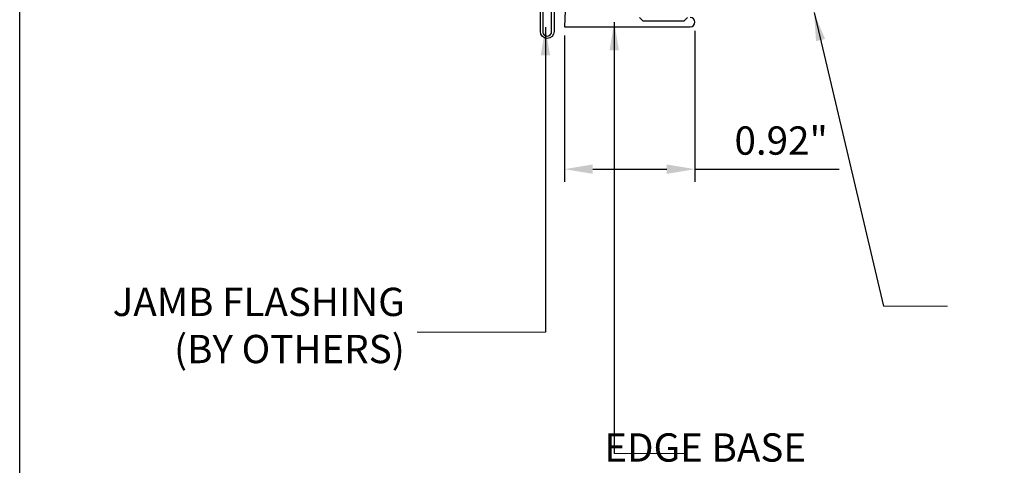
# Model space of a CAD drawing. Extents: x -145 to 551, y -2152 to -1498.
# Drawn here: x 421 to 428, y -2148 to -2145 of the extents above; entities that cross this region are included whole.
import ezdxf

# ---------------------------------------------------------------- set-up
doc = ezdxf.new("R2010")
doc.units = 0
doc.header["$LTSCALE"] = 0.5
doc.header["$MEASUREMENT"] = 0
doc.layers.get('0').update_dxf_attribs({"linetype": 'CONTINUOUS'})
doc.layers.get('Defpoints').update_dxf_attribs({"color": 255, "linetype": 'CONTINUOUS'})
doc.layers.add('ALB SCEB', color=7, linetype='CONTINUOUS')
doc.layers.add('LIGHTING', color=42, linetype='CONTINUOUS')
doc.layers.add('DIMS', color=92, linetype='CONTINUOUS', lineweight=15)
doc.styles.add('Arial', font='arial.ttf')
doc.dimstyles.get("Standard").update_dxf_attribs({"dimtxt": 0.15, "dimasz": 0.2, "dimexe": 0.09, "dimexo": 0.0625, "dimgap": 0.1, "dimtad": 1, "dimzin": 0, "dimdsep": 46, "dimtxsty": 'Arial', "dimcen": 0.09, "dimclrd": 256, "dimclre": 256, "dimclrt": 256, "dimadec": 3, "dimazin": 0, "dimtfac": 1, "dimtofl": 0, "dimtmove": 0, "dimatfit": 3, "dimfxl": 1, "dimtfillclr": 256, "dimtolj": 1, "dimtzin": 0, "dimarcsym": 0})

# ---------------------------------------------------------------- blocks, each defined once
blk = doc.blocks.new('*D79')
at = {"lineweight": -2, "ltscale": 0.09375, "transparency": 16777216}
for p, q in [((425.6771, -2144.7169), (425.6771, -2145.784)), ((424.7546, -2144.75), (424.7546, -2145.784)), ((424.9546, -2145.694), (425.4771, -2145.694)), ((425.6771, -2145.694), (426.6954, -2145.694))]:
    blk.add_line(p, q, dxfattribs=at)
at = {"ltscale": 0.09375, "transparency": 16777216}
for points in [[(424.9546, -2145.6607), (424.9546, -2145.7274), (424.7546, -2145.694)], [(425.4771, -2145.6607), (425.4771, -2145.7274), (425.6771, -2145.694)]]:
    blk.add_solid(points, dxfattribs=at)
at = {"layer": 'Defpoints', "color": 0, "ltscale": 0.09375, "transparency": 16777216}
for p in [(425.6771, -2144.6544), (424.7546, -2144.6875), (424.7546, -2145.694)]:
    blk.add_point(p, dxfattribs=at)
at = {"ltscale": 0.09375, "transparency": 16777216, "insert": (426.2862, -2145.4919), "char_height": 0.2, "attachment_point": 5, "style": 'Arial'}
blk.add_mtext('\\A1;0.92"', dxfattribs=at)

msp = doc.modelspace()

# ---------------------------------------------------------------- linework, layer by layer
at = {"layer": 'ALB SCEB'}
msp.add_lwpolyline([(424.7762, -2144.1743), (424.7546, -2144.6875), (425.6436, -2144.6875, 1), (425.6436, -2144.6207)], format="xyb", dxfattribs=at)
msp.add_lwpolyline([(425.6253, -2144.6207), (425.598, -2144.6479), (425.3112, -2144.6479), (425.284, -2144.6207)], dxfattribs=at)
at = {"layer": 'Defpoints', "color": 4, "ltscale": 10}
msp.add_lwpolyline([(420.9033, -2132.4654), (436.3974, -2132.4654), (436.3974, -2152.1002), (420.9033, -2152.1002)], close=True, dxfattribs=at)
at = {"layer": 'DIMS', "color": 1, "ltscale": 0.09375}
for points in [[(427.4634, -2146.6622), (427.0106, -2146.6622)], [(423.7139, -2146.8456), (424.6196, -2146.8456)], [(425.1065, -2147.7044), (425.609, -2147.7044)]]:
    msp.add_lwpolyline(points, dxfattribs=at)
at = {"layer": 'LIGHTING'}
msp.add_lwpolyline([(424.6638, -2144.7217), (424.6638, -2144.0789), (426.4797, -2144.0789), (426.4797, -2144.096), (424.6808, -2144.096), (424.6808, -2144.7217, -1), (424.5841, -2144.7217), (424.5957, -2140.7845), (424.6137, -2140.7845), (424.6021, -2144.7295, 0.881616)], format="xyb", close=True, dxfattribs=at)

# ---------------------------------------------------------------- texts
at = {"layer": 'DIMS', "color": 1, "ltscale": 10, "attachment_point": 3, "style": 'Arial'}
for s, insert, char_height in [('\\A1;JAMB FLASHING\\P(BY OTHERS)', (423.6257, -2146.5325), 0.200029), ('\\A1;EDGE BASE', (426.4626, -2147.5619), 0.2)]:
    msp.add_mtext(s, dxfattribs=dict(at, insert=insert, char_height=char_height))

# ---------------------------------------------------------------- dimensions: what is measured, and where the dimension line sits
at = {"ltscale": 0.09375}
dim = msp.add_linear_dim(base=(424.7546, -2145.694), p1=(425.6771, -2144.6544), p2=(424.7546, -2144.6875), angle=180, dimstyle='Standard', override={"dimtxt": 0.2, "dimpost": '"'}, dxfattribs=at)
dim.commit()
dim.dimension.update_dxf_attribs({"geometry": '*D79', "text_midpoint": (426.2862, -2145.694), "dimtype": 128})

# ---------------------------------------------------------------- leaders
at = {"layer": 'DIMS', "color": 1, "ltscale": 0.09375}
for points in [[(426.5188, -2144.5867), (427.0106, -2146.6622)], [(425.1065, -2144.6539), (425.1065, -2147.7044)], [(424.6196, -2144.689), (424.6196, -2146.8456)]]:
    msp.add_leader(points, dimstyle='Standard', override={"dimgap": 0.06, "dimtad": 0, "dimclrd": 1}, dxfattribs=at)

doc.saveas('drawing.dxf')
